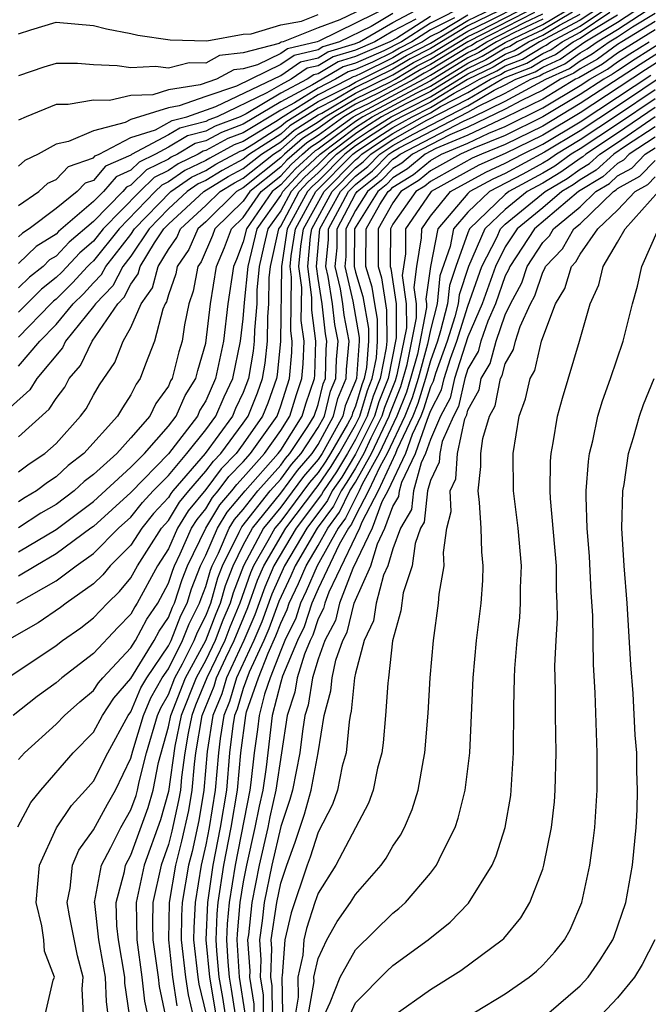
# Model space of a CAD drawing. Units: inches. Extents: x 2506628 to 2508000, y 1524000 to 1527000.
# Drawn here: x 2507639 to 2507673, y 1524342 to 1524394 of the extents above; entities that cross this region are included whole.
import ezdxf

# ---------------------------------------------------------------- set-up
doc = ezdxf.new("R2010")
doc.units = ezdxf.units.IN
doc.header["$MEASUREMENT"] = 0
doc.layers.add('LD25051524_2ft', color=82, linetype='Continuous')

msp = doc.modelspace()

# ---------------------------------------------------------------- linework, layer by layer
at = {"layer": 'LD25051524_2ft'}
for points, elevation in [([(2507670.704, 1524395.296), (2507669, 1524394.162), (2507666.827, 1524393), (2507665.695, 1524392.305), (2507665, 1524392.034), (2507664.358, 1524391.643), (2507662.986, 1524390.986), (2507661, 1524389.783), (2507659.452, 1524389), (2507659, 1524388.744), (2507657.933, 1524388.067), (2507657, 1524387.434), (2507656.423, 1524387), (2507655, 1524385.562), (2507654.707, 1524385.293), (2507654.437, 1524385), (2507653.355, 1524383), (2507653.036, 1524381), (2507652.992, 1524377), (2507652.805, 1524375.195), (2507652.772, 1524375), (2507652.31, 1524373.69), (2507652.035, 1524373), (2507651, 1524371.516), (2507650.616, 1524371), (2507649.819, 1524370.18), (2507649, 1524369.08), (2507648.065, 1524367.935), (2507647.492, 1524367), (2507647, 1524365.905), (2507646.419, 1524365), (2507645.341, 1524363), (2507645.202, 1524362.798), (2507645, 1524362.417), (2507644.3, 1524361.7), (2507643, 1524360.3), (2507641.311, 1524359), (2507641, 1524358.733), (2507639.996, 1524358.004), (2507638.713, 1524357)], 7542), ([(2507664.65, 1524394.65), (2507663, 1524393.864), (2507661, 1524392.647), (2507659.911, 1524392.089), (2507659, 1524391.536), (2507657, 1524390.555), (2507655.916, 1524389.916), (2507655, 1524389.454), (2507653.497, 1524388.503), (2507653, 1524388.074), (2507651.339, 1524387), (2507651, 1524386.732), (2507649.873, 1524386.127), (2507649, 1524385.596), (2507648.597, 1524385.403), (2507648.009, 1524385), (2507647, 1524384.066), (2507645.98, 1524383), (2507645, 1524381.552), (2507644.565, 1524381), (2507644.041, 1524379.959), (2507643.102, 1524379), (2507643, 1524378.851), (2507641.513, 1524377), (2507641.346, 1524376.654), (2507639.981, 1524375), (2507639.598, 1524374.402), (2507638.544, 1524373.456)], 7562), ([(2507638.907, 1524363), (2507641, 1524364.199), (2507642.072, 1524365), (2507643, 1524365.656), (2507644.345, 1524367), (2507645, 1524367.594), (2507645.623, 1524368.377), (2507646.195, 1524369), (2507647, 1524369.824), (2507647.995, 1524371), (2507649, 1524372.262), (2507649.534, 1524373), (2507649.975, 1524374.025), (2507650.437, 1524375), (2507650.854, 1524377), (2507651, 1524378.2), (2507651.07, 1524379.07), (2507651.258, 1524381), (2507651.744, 1524383), (2507653, 1524384.796), (2507653.109, 1524385), (2507654.017, 1524385.984), (2507655.112, 1524387), (2507657, 1524388.421), (2507657.889, 1524389), (2507660.271, 1524390.271), (2507661, 1524390.64), (2507663, 1524391.858), (2507663.773, 1524392.227), (2507665, 1524392.974), (2507667, 1524393.926), (2507668.811, 1524395)], 7548), ([(2507639, 1524354.635), (2507639.31, 1524355), (2507641, 1524356.532), (2507641.457, 1524357), (2507642.273, 1524357.727), (2507643, 1524358.334), (2507643.264, 1524358.736), (2507643.491, 1524359), (2507645, 1524360.606), (2507645.24, 1524361), (2507645.852, 1524362.149), (2507646.436, 1524363), (2507647, 1524364.06), (2507647.232, 1524364.768), (2507647.321, 1524365), (2507647.626, 1524365.626), (2507648.244, 1524367), (2507648.531, 1524367.469), (2507649, 1524368.046), (2507649.36, 1524368.64), (2507649.666, 1524369), (2507650.235, 1524369.764), (2507651, 1524370.551), (2507651.393, 1524371), (2507652.804, 1524373), (2507653, 1524373.537), (2507653.463, 1524375), (2507653.601, 1524376.399), (2507653.621, 1524377), (2507653.547, 1524377.547), (2507653.583, 1524380.417), (2507653.506, 1524381), (2507653.557, 1524381.557), (2507653.789, 1524383), (2507654.88, 1524385), (2507656.86, 1524387), (2507657, 1524387.106), (2507658.129, 1524387.871), (2507659, 1524388.423), (2507660.016, 1524389), (2507661, 1524389.498), (2507662.262, 1524390.262), (2507663, 1524390.642), (2507663.614, 1524391), (2507664.552, 1524391.448), (2507665, 1524391.72), (2507665.92, 1524392.08), (2507667, 1524392.742), (2507667.176, 1524392.824), (2507667.427, 1524393), (2507669, 1524393.84), (2507670.892, 1524395.108)], 7540), ([(2507663.012, 1524395.012), (2507661, 1524393.999), (2507659.447, 1524393), (2507658.516, 1524392.516), (2507657, 1524391.867), (2507656.331, 1524391.669), (2507654.696, 1524390.696), (2507653, 1524389.8), (2507651, 1524388.603), (2507649.838, 1524388.163), (2507649, 1524387.705), (2507648.439, 1524387.561), (2507647.485, 1524387), (2507647.157, 1524386.843), (2507647, 1524386.735), (2507645.841, 1524386.159), (2507645, 1524385.334), (2507644.768, 1524385.232), (2507644.568, 1524385), (2507643, 1524383.406), (2507641.702, 1524382.298), (2507641, 1524381.553), (2507640.659, 1524381.34), (2507640.31, 1524381), (2507639.575, 1524380.425), (2507639, 1524379.85)], 7570), ([(2507657.865, 1524395), (2507656.168, 1524394.168), (2507655, 1524393.743), (2507653.133, 1524393), (2507653.026, 1524392.975), (2507652.916, 1524392.916), (2507651, 1524392.411), (2507649.732, 1524392.268), (2507649, 1524391.868), (2507648.12, 1524391.88), (2507647, 1524391.599), (2507646.32, 1524391.68), (2507645, 1524391.609), (2507644.274, 1524391.726), (2507643, 1524391.775), (2507642.152, 1524391.847), (2507641, 1524391.849), (2507640.351, 1524391.649), (2507639, 1524391.184)], 7582), ([(2507659.036, 1524395), (2507655.031, 1524393.031), (2507654.951, 1524393), (2507653.373, 1524392.627), (2507653, 1524392.372), (2507651.766, 1524391.766), (2507651, 1524391.564), (2507650.493, 1524391.506), (2507649.566, 1524391), (2507648.703, 1524390.703), (2507647, 1524390.431), (2507646.172, 1524390.172), (2507645, 1524390.125), (2507643.859, 1524389.859), (2507643, 1524389.888), (2507641.656, 1524389.656), (2507641, 1524389.657), (2507639.397, 1524389), (2507639, 1524388.812)], 7580), ([(2507639, 1524384.254), (2507640.074, 1524385), (2507640.562, 1524385.438), (2507641, 1524385.65), (2507641.666, 1524386.334), (2507643, 1524386.802), (2507643.091, 1524386.909), (2507643.299, 1524387), (2507645, 1524387.892), (2507646.305, 1524388.305), (2507647.204, 1524388.796), (2507647.995, 1524389), (2507649.544, 1524389.544), (2507653, 1524391.2), (2507654.068, 1524391.932), (2507655, 1524392.152), (2507655.528, 1524392.472), (2507657, 1524392.907), (2507657.217, 1524393), (2507659, 1524394.038), (2507660.803, 1524395)], 7576), ([(2507639, 1524375.671), (2507640.135, 1524377), (2507641, 1524377.901), (2507641.92, 1524379), (2507642.468, 1524379.532), (2507643, 1524380.122), (2507643.434, 1524380.566), (2507643.653, 1524381), (2507645, 1524382.709), (2507645.197, 1524383), (2507647.126, 1524385), (2507648.237, 1524385.763), (2507649, 1524386.128), (2507649.542, 1524386.458), (2507650.842, 1524387.158), (2507651, 1524387.218), (2507651.555, 1524387.555), (2507653, 1524388.49), (2507653.274, 1524388.726), (2507655, 1524389.812), (2507656.638, 1524390.639), (2507657, 1524390.852), (2507659, 1524391.841), (2507659.721, 1524392.279), (2507661, 1524392.934), (2507663, 1524394.149), (2507664.786, 1524395)], 7564), ([(2507639, 1524371.881), (2507640.635, 1524373.364), (2507641, 1524373.934), (2507641.461, 1524374.539), (2507641.709, 1524375), (2507642.302, 1524375.698), (2507642.93, 1524377), (2507644.303, 1524379), (2507644.648, 1524379.352), (2507645, 1524380.052), (2507645.394, 1524380.606), (2507645.497, 1524381), (2507646.266, 1524382.266), (2507646.763, 1524383), (2507647, 1524383.248), (2507648.893, 1524385), (2507650.204, 1524385.796), (2507651, 1524386.223), (2507651.982, 1524387), (2507653, 1524387.659), (2507653.72, 1524388.28), (2507655, 1524389.095), (2507655.192, 1524389.192), (2507657, 1524390.258), (2507659, 1524391.231), (2507660.101, 1524391.9), (2507661, 1524392.36), (2507663, 1524393.579), (2507664.106, 1524394.106), (2507665.859, 1524395)], 7560), ([(2507639, 1524370.017), (2507639.562, 1524370.438), (2507640.408, 1524371), (2507641, 1524371.538), (2507642.312, 1524373), (2507642.61, 1524373.391), (2507643, 1524374.115), (2507643.33, 1524374.67), (2507644.135, 1524375.864), (2507644.59, 1524377), (2507645, 1524377.737), (2507645.542, 1524379), (2507646.148, 1524379.852), (2507646.448, 1524381), (2507647, 1524381.908), (2507647.452, 1524382.548), (2507647.649, 1524383), (2507649, 1524384.246), (2507649.77, 1524385), (2507650.535, 1524385.465), (2507651, 1524385.714), (2507652.624, 1524387), (2507653, 1524387.243), (2507653.943, 1524388.057), (2507655, 1524388.732), (2507655.369, 1524389), (2507657, 1524389.961), (2507658.86, 1524390.86), (2507659.122, 1524391), (2507660.29, 1524391.71), (2507661, 1524392.073), (2507663, 1524393.294), (2507663.562, 1524393.562), (2507666.382, 1524395)], 7558), ([(2507666.904, 1524395), (2507663, 1524393.009), (2507661, 1524391.786), (2507660.48, 1524391.52), (2507659.624, 1524391), (2507658.286, 1524390.286), (2507657, 1524389.665), (2507655.873, 1524389), (2507655, 1524388.367), (2507654.166, 1524387.835), (2507653.2, 1524387), (2507653, 1524386.801), (2507651, 1524385.206), (2507650.646, 1524385), (2507649, 1524383.388), (2507648.579, 1524383), (2507648.101, 1524381.899), (2507647.465, 1524381), (2507647.391, 1524380.609), (2507647, 1524379.471), (2507646.902, 1524379.098), (2507646.833, 1524379), (2507646.707, 1524378.707), (2507646.264, 1524377), (2507645.771, 1524375.771), (2507645.493, 1524375), (2507645.289, 1524374.711), (2507645, 1524374.138), (2507644.554, 1524373.446), (2507644.288, 1524373), (2507642.492, 1524371), (2507641.651, 1524370.349), (2507641, 1524369.745), (2507640.552, 1524369.448), (2507639.955, 1524369), (2507639.349, 1524368.651), (2507639, 1524368.421)], 7556), ([(2507642.472, 1524341), (2507642.391, 1524342.39), (2507642.448, 1524343), (2507642.145, 1524344.145), (2507641.718, 1524346.281), (2507641.6, 1524347), (2507641.762, 1524347.762), (2507641.879, 1524349), (2507642.213, 1524349.788), (2507643, 1524350.882), (2507643.743, 1524352.257), (2507644.178, 1524353), (2507645, 1524354.719), (2507645.1, 1524355.1), (2507645.666, 1524357), (2507646.062, 1524357.938), (2507646.676, 1524359), (2507647, 1524359.481), (2507647.762, 1524361), (2507648.108, 1524361.892), (2507648.668, 1524363), (2507648.75, 1524363.25), (2507649, 1524363.897), (2507649.245, 1524364.755), (2507649.339, 1524365), (2507649.678, 1524365.678), (2507650.253, 1524367), (2507650.535, 1524367.465), (2507651, 1524368.011), (2507651.777, 1524369), (2507653, 1524370.378), (2507653.265, 1524370.735), (2507653.494, 1524371), (2507654.444, 1524372.444), (2507654.793, 1524373), (2507655, 1524373.624), (2507655.275, 1524374.725), (2507655.39, 1524375), (2507655.436, 1524376.564), (2507655.475, 1524377), (2507655.402, 1524377.402), (2507655.211, 1524379), (2507655, 1524380.359), (2507654.916, 1524381), (2507655.097, 1524383), (2507656.191, 1524385), (2507657, 1524385.818), (2507657.657, 1524386.343), (2507658.299, 1524387), (2507659, 1524387.463), (2507660.07, 1524388.07), (2507663, 1524389.589), (2507664.41, 1524390.41), (2507665, 1524390.696), (2507665.563, 1524391), (2507666.597, 1524391.403), (2507667, 1524391.651), (2507667.923, 1524392.077), (2507669.253, 1524393), (2507671, 1524394.053), (2507672.442, 1524395)], 7534), ([(2507643.791, 1524341), (2507643.691, 1524341.691), (2507643.646, 1524343), (2507643.289, 1524345), (2507643.064, 1524346.936), (2507643.063, 1524347), (2507643.436, 1524349), (2507643.935, 1524349.935), (2507644.457, 1524351), (2507645, 1524351.952), (2507645.277, 1524352.722), (2507645.356, 1524353), (2507645.442, 1524353.442), (2507645.84, 1524355), (2507646.417, 1524357), (2507646.59, 1524357.41), (2507647, 1524358.121), (2507647.347, 1524359), (2507647.758, 1524359.758), (2507648.381, 1524361), (2507648.554, 1524361.446), (2507649, 1524362.329), (2507649.262, 1524363), (2507649.648, 1524364.352), (2507649.897, 1524365), (2507650.791, 1524366.791), (2507650.882, 1524367), (2507650.926, 1524367.074), (2507652.445, 1524369), (2507653, 1524369.625), (2507653.586, 1524370.414), (2507654.091, 1524371), (2507655, 1524372.381), (2507655.334, 1524373), (2507655.667, 1524374.334), (2507655.947, 1524375), (2507655.977, 1524376.023), (2507656.065, 1524377), (2507655.9, 1524377.9), (2507655.769, 1524379), (2507655.542, 1524380.458), (2507655.414, 1524381), (2507655.555, 1524382.444), (2507655.559, 1524383), (2507656.172, 1524384.172), (2507656.628, 1524385), (2507657, 1524385.377), (2507657.902, 1524386.098), (2507658.784, 1524387), (2507659, 1524387.143), (2507659.33, 1524387.33), (2507663, 1524389.237), (2507663.569, 1524389.569), (2507665, 1524390.264), (2507666.366, 1524391), (2507666.822, 1524391.178), (2507667, 1524391.287), (2507668.172, 1524391.827), (2507669, 1524392.41), (2507669.377, 1524392.623), (2507669.9, 1524393), (2507671, 1524393.663), (2507672.932, 1524394.932)], 7532), ([(2507668.585, 1524394.585), (2507667, 1524393.645), (2507665.642, 1524393), (2507665.244, 1524392.756), (2507665, 1524392.66), (2507663.968, 1524392.032), (2507663, 1524391.57), (2507661, 1524390.354), (2507659.693, 1524389.693), (2507658.394, 1524389), (2507657.541, 1524388.459), (2507657, 1524388.092), (2507655.549, 1524387), (2507655, 1524386.445), (2507654.247, 1524385.753), (2507653.552, 1524385), (2507653, 1524383.973), (2507652.32, 1524383), (2507652.096, 1524382.096), (2507651.854, 1524381), (2507651.731, 1524379.731), (2507651.718, 1524379), (2507651.598, 1524377.598), (2507651.59, 1524377), (2507651.534, 1524376.465), (2507651.285, 1524375), (2507651, 1524374.261), (2507650.595, 1524373.405), (2507650.421, 1524373), (2507648.971, 1524371), (2507647.241, 1524369), (2507647.133, 1524368.867), (2507647, 1524368.65), (2507646.21, 1524367.79), (2507645.581, 1524367), (2507645, 1524366.102), (2507643.897, 1524365), (2507643.491, 1524364.508), (2507643, 1524364.035), (2507641.547, 1524363), (2507641.239, 1524362.761), (2507640.053, 1524361.947), (2507638.393, 1524361)], 7546), ([(2507638.418, 1524359), (2507641, 1524360.738), (2507641.344, 1524361), (2507642.317, 1524361.684), (2507643, 1524362.216), (2507643.746, 1524363), (2507644.385, 1524363.615), (2507645, 1524364.36), (2507645.347, 1524365), (2507645.969, 1524365.969), (2507646.636, 1524367), (2507647, 1524367.423), (2507647.599, 1524368.401), (2507648.086, 1524369), (2507649, 1524370.054), (2507649.404, 1524370.596), (2507649.796, 1524371), (2507651, 1524372.618), (2507651.266, 1524373), (2507651.76, 1524374.239), (2507652.028, 1524375), (2507652.17, 1524375.83), (2507652.291, 1524377), (2507652.308, 1524378.308), (2507652.368, 1524379), (2507652.391, 1524380.391), (2507652.45, 1524381), (2507652.896, 1524383), (2507653, 1524383.149), (2507653.995, 1524385), (2507654.477, 1524385.523), (2507655, 1524386.003), (2507655.986, 1524387), (2507657, 1524387.763), (2507657.737, 1524388.263), (2507658.899, 1524389), (2507661, 1524390.069), (2507663, 1524391.282), (2507664.163, 1524391.837), (2507665, 1524392.347), (2507665.47, 1524392.53), (2507666.235, 1524393), (2507667, 1524393.363), (2507667.893, 1524393.893), (2507669, 1524394.484)], 7544), ([(2507638.959, 1524351.041), (2507639.661, 1524352.339), (2507640.187, 1524353), (2507641.915, 1524355), (2507643, 1524356.111), (2507643.486, 1524357), (2507644.086, 1524357.914), (2507645, 1524358.974), (2507646.235, 1524361), (2507646.501, 1524361.499), (2507647, 1524362.228), (2507647.216, 1524362.784), (2507647.325, 1524363), (2507647.738, 1524364.262), (2507648.024, 1524365), (2507648.995, 1524367), (2507649.751, 1524368.249), (2507650.392, 1524369), (2507650.651, 1524369.349), (2507651, 1524369.707), (2507652.132, 1524371), (2507653, 1524372.223), (2507653.487, 1524373), (2507653.844, 1524374.156), (2507654.132, 1524375), (2507654.21, 1524375.79), (2507654.25, 1524377), (2507654.102, 1524378.102), (2507654.123, 1524379.877), (2507653.976, 1524381), (2507654.074, 1524382.074), (2507654.223, 1524383), (2507655.318, 1524385), (2507657, 1524386.7), (2507657.167, 1524386.834), (2507657.329, 1524387), (2507658.325, 1524387.675), (2507659, 1524388.103), (2507660.581, 1524389), (2507661, 1524389.212), (2507661.538, 1524389.538), (2507663, 1524390.291), (2507664.217, 1524391), (2507664.747, 1524391.253), (2507665, 1524391.407), (2507666.146, 1524391.854), (2507667, 1524392.379), (2507667.425, 1524392.575), (2507668.03, 1524393), (2507669, 1524393.518), (2507670.579, 1524394.579)], 7538), ([(2507666.562, 1524394.562), (2507663.498, 1524393), (2507663.189, 1524392.812), (2507663, 1524392.721), (2507661, 1524391.499), (2507660.67, 1524391.33), (2507660.127, 1524391), (2507657.712, 1524389.712), (2507657, 1524389.368), (2507656.376, 1524389), (2507655, 1524388.002), (2507654.389, 1524387.611), (2507653.326, 1524386.674), (2507653, 1524386.321), (2507651.356, 1524385), (2507651, 1524384.483), (2507649.485, 1524383), (2507649.352, 1524382.649), (2507648.75, 1524381.25), (2507648.573, 1524381), (2507648.323, 1524379.676), (2507648.09, 1524379), (2507647.871, 1524377.871), (2507647.729, 1524377), (2507647.564, 1524376.436), (2507647.198, 1524375), (2507647.123, 1524374.877), (2507647, 1524374.603), (2507646.337, 1524373.663), (2507646.002, 1524373), (2507645, 1524371.831), (2507644.242, 1524371), (2507643, 1524369.876), (2507642.506, 1524369.494), (2507641.973, 1524369), (2507641, 1524368.271), (2507640.193, 1524367.807), (2507639, 1524367.018)], 7554), ([(2507659, 1524394.509), (2507657.826, 1524393.826), (2507656.142, 1524393), (2507655.26, 1524392.74), (2507655, 1524392.582), (2507653.72, 1524392.279), (2507653, 1524391.786), (2507650.635, 1524390.635), (2507649, 1524390.086), (2507647.572, 1524389.572), (2507647, 1524389.481), (2507645, 1524388.853), (2507644.691, 1524388.691), (2507643, 1524388.248), (2507641.673, 1524387.673), (2507641, 1524387.537), (2507640.043, 1524387), (2507639.341, 1524386.659), (2507639, 1524386.353)], 7578), ([(2507639, 1524365.748), (2507641, 1524366.942), (2507643, 1524368.437), (2507645, 1524370.263), (2507645.717, 1524371), (2507647, 1524372.455), (2507647.416, 1524373), (2507647.906, 1524374.094), (2507648.461, 1524375), (2507648.57, 1524375.43), (2507649, 1524376.898), (2507649.253, 1524379), (2507649.564, 1524381), (2507649.994, 1524382.006), (2507650.373, 1524383), (2507651, 1524383.614), (2507651.953, 1524385), (2507653, 1524385.841), (2507653.556, 1524386.444), (2507654.162, 1524387), (2507654.611, 1524387.388), (2507655, 1524387.636), (2507656.88, 1524389), (2507660.629, 1524391), (2507661, 1524391.212), (2507663, 1524392.434), (2507663.383, 1524392.617), (2507664.013, 1524393), (2507666.026, 1524394.026), (2507667, 1524394.489)], 7552), ([(2507639, 1524393.436), (2507639.648, 1524393.648), (2507641, 1524394.056), (2507643, 1524393.866), (2507643.695, 1524393.695), (2507645, 1524393.453), (2507645.366, 1524393.366), (2507647.103, 1524393.103), (2507649.062, 1524393.062), (2507651, 1524393.406), (2507651.425, 1524393.425), (2507653, 1524393.902), (2507654.113, 1524394.113), (2507655, 1524394.466)], 7584), ([(2507663, 1524394.434), (2507661.559, 1524393.559), (2507661, 1524393.278), (2507660.568, 1524393), (2507659.531, 1524392.469), (2507659, 1524392.146), (2507657.303, 1524391.303), (2507657, 1524391.173), (2507656.866, 1524391.134), (2507656.645, 1524391), (2507655, 1524390.17), (2507653.13, 1524389), (2507652.732, 1524388.732), (2507651, 1524387.679), (2507650.507, 1524387.493), (2507649.211, 1524386.789), (2507649, 1524386.66), (2507647.877, 1524386.123), (2507647, 1524385.521), (2507646.652, 1524385.348), (2507646.298, 1524385), (2507644.367, 1524383), (2507643, 1524381.299), (2507642.839, 1524381.161), (2507642.687, 1524381), (2507641.887, 1524380.112), (2507641, 1524379.252), (2507640.859, 1524379.142), (2507640.717, 1524379), (2507639, 1524377.217)], 7566), ([(2507661, 1524394.359), (2507659.204, 1524393.204), (2507658.837, 1524393), (2507657, 1524392.213), (2507656.063, 1524391.937), (2507655, 1524391.293), (2507654.763, 1524391.237), (2507654.417, 1524391), (2507653, 1524390.252), (2507651.155, 1524389.155), (2507650.831, 1524389), (2507649.503, 1524388.497), (2507649, 1524388.223), (2507648.027, 1524387.973), (2507647, 1524387.369), (2507646.311, 1524387), (2507645.435, 1524386.565), (2507645, 1524386.138), (2507644.209, 1524385.791), (2507643.529, 1524385), (2507643, 1524384.462), (2507641.133, 1524382.867), (2507641, 1524382.725), (2507639.938, 1524382.062), (2507639, 1524381.148)], 7572), ([(2507662.285, 1524394.285), (2507661, 1524393.638), (2507660.008, 1524393), (2507659.341, 1524392.659), (2507659, 1524392.451), (2507657.91, 1524391.91), (2507657, 1524391.52), (2507656.599, 1524391.401), (2507655.935, 1524391), (2507655, 1524390.528), (2507653.739, 1524389.739), (2507653, 1524389.349), (2507651, 1524388.141), (2507650.172, 1524387.828), (2507649, 1524387.187), (2507648.851, 1524387.149), (2507648.598, 1524387), (2507647.517, 1524386.483), (2507647, 1524386.128), (2507646.246, 1524385.754), (2507645.479, 1524385), (2507643.521, 1524383), (2507643, 1524382.352), (2507642.27, 1524381.73), (2507641.307, 1524380.693), (2507641, 1524380.396), (2507640.217, 1524379.783), (2507639, 1524378.55)], 7568), ([(2507660.215, 1524394.215), (2507659, 1524393.566), (2507658.027, 1524393), (2507657, 1524392.56), (2507655.796, 1524392.204), (2507655, 1524391.723), (2507654.416, 1524391.585), (2507653.562, 1524391), (2507653, 1524390.703), (2507652.268, 1524390.268), (2507649.611, 1524389), (2507649.168, 1524388.832), (2507649, 1524388.741), (2507647.615, 1524388.384), (2507647, 1524388.023), (2507645.029, 1524386.971), (2507645, 1524386.942), (2507643.65, 1524386.35), (2507643, 1524385.593), (2507642.561, 1524385.439), (2507642.133, 1524385), (2507641, 1524384.088), (2507639.564, 1524383), (2507639.217, 1524382.783), (2507639, 1524382.572)], 7574), ([(2507667, 1524394.207), (2507665.491, 1524393.491), (2507664.528, 1524393), (2507663.578, 1524392.422), (2507663, 1524392.146), (2507661, 1524390.925), (2507657.384, 1524389), (2507657, 1524388.75), (2507655.988, 1524387.988), (2507655, 1524387.271), (2507654.835, 1524387.166), (2507653.786, 1524386.214), (2507653, 1524385.361), (2507652.55, 1524385), (2507651.169, 1524383), (2507651, 1524382.319), (2507650.636, 1524381.364), (2507650.48, 1524381), (2507650.175, 1524379), (2507649.938, 1524377), (2507649.523, 1524375), (2507649, 1524373.82), (2507648.689, 1524373.312), (2507648.549, 1524373), (2507647, 1524370.978), (2507645, 1524368.919), (2507643, 1524367.104), (2507642.861, 1524367), (2507641, 1524365.63), (2507639.922, 1524365), (2507639, 1524364.432)], 7550), ([(2507640.424, 1524341), (2507640.85, 1524342.85), (2507640.915, 1524343), (2507640.388, 1524344.388), (2507640.348, 1524345), (2507640.245, 1524345.755), (2507639.931, 1524347), (2507640.114, 1524349), (2507641.017, 1524350.983), (2507641.82, 1524352.18), (2507642.577, 1524353), (2507643, 1524353.489), (2507643.758, 1524355), (2507644.848, 1524357), (2507645, 1524357.198), (2507645.535, 1524358.465), (2507645.844, 1524359), (2507647, 1524360.716), (2507647.143, 1524361), (2507647.662, 1524362.338), (2507647.996, 1524363), (2507648.244, 1524363.757), (2507648.726, 1524365), (2507649, 1524365.565), (2507649.625, 1524367), (2507650.143, 1524367.857), (2507651.108, 1524369), (2507652.872, 1524371), (2507653, 1524371.181), (2507654.14, 1524373), (2507654.343, 1524373.657), (2507654.8, 1524375), (2507654.818, 1524375.182), (2507654.879, 1524377), (2507654.656, 1524378.656), (2507654.664, 1524379.336), (2507654.446, 1524381), (2507654.591, 1524382.591), (2507654.657, 1524383), (2507655.755, 1524385), (2507657, 1524386.259), (2507657.412, 1524386.588), (2507657.814, 1524387), (2507658.521, 1524387.479), (2507659, 1524387.783), (2507660.81, 1524388.81), (2507663, 1524389.94), (2507664.82, 1524391), (2507665, 1524391.093), (2507666.371, 1524391.629), (2507667, 1524392.015), (2507667.674, 1524392.326), (2507668.632, 1524393), (2507669, 1524393.196), (2507669.598, 1524393.598), (2507671, 1524394.442)], 7536), ([(2507644.926, 1524341), (2507644.682, 1524342.681), (2507644.671, 1524343), (2507644.333, 1524345), (2507644.245, 1524345.755), (2507644.209, 1524347), (2507644.651, 1524348.651), (2507644.715, 1524349), (2507645, 1524349.534), (2507645.927, 1524352.073), (2507646.188, 1524353), (2507646.474, 1524354.474), (2507647, 1524356.393), (2507647.125, 1524357), (2507647.915, 1524359), (2507649, 1524361.001), (2507649.552, 1524362.448), (2507649.78, 1524363), (2507650.051, 1524363.949), (2507650.454, 1524365), (2507651, 1524366.093), (2507651.487, 1524367), (2507653, 1524368.873), (2507653.907, 1524370.093), (2507654.689, 1524371), (2507655, 1524371.473), (2507655.823, 1524373), (2507656.058, 1524373.942), (2507656.504, 1524375), (2507656.518, 1524375.482), (2507656.653, 1524377), (2507656.398, 1524378.398), (2507656.326, 1524379), (2507656.202, 1524379.798), (2507655.919, 1524381), (2507656.015, 1524381.985), (2507656.022, 1524383), (2507657, 1524384.87), (2507657.081, 1524385), (2507658.148, 1524385.852), (2507659, 1524386.725), (2507659.17, 1524386.83), (2507659.375, 1524387), (2507662.763, 1524388.763), (2507663.288, 1524389), (2507665, 1524389.831), (2507667.166, 1524391), (2507668.421, 1524391.578), (2507669, 1524391.986), (2507669.649, 1524392.351), (2507670.548, 1524393), (2507671, 1524393.273), (2507671.794, 1524393.795), (2507673, 1524394.529)], 7530), ([(2507673, 1524394.085), (2507671.22, 1524393), (2507671, 1524392.859), (2507669.92, 1524392.08), (2507669, 1524391.562), (2507668.67, 1524391.329), (2507667.955, 1524391), (2507667, 1524390.422), (2507665.865, 1524389.865), (2507665, 1524389.399), (2507663, 1524388.438), (2507662.03, 1524388.03), (2507660.05, 1524387), (2507659.477, 1524386.523), (2507659, 1524386.229), (2507658.393, 1524385.607), (2507657.633, 1524385), (2507657, 1524383.986), (2507656.484, 1524383), (2507656.474, 1524381.526), (2507656.423, 1524381), (2507656.862, 1524379.138), (2507657.2, 1524377.2), (2507657.202, 1524377), (2507657.046, 1524375), (2507657, 1524374.857), (2507656.45, 1524373.55), (2507656.313, 1524373), (2507655.509, 1524371.509), (2507655.217, 1524371), (2507655, 1524370.668), (2507654.228, 1524369.772), (2507653, 1524368.132), (2507652.086, 1524367), (2507651.011, 1524365), (2507650.454, 1524363.546), (2507650.298, 1524363), (2507649.919, 1524362.081), (2507649.507, 1524361), (2507649, 1524359.953), (2507648.484, 1524359), (2507647.686, 1524357), (2507647.347, 1524355.347), (2507647, 1524352.929), (2507646.576, 1524351.424), (2507645.707, 1524349), (2507645.279, 1524347), (2507645.312, 1524345), (2507645.587, 1524343), (2507645.728, 1524341.728), (2507645.886, 1524341)], 7528), ([(2507673, 1524393.64), (2507671.366, 1524392.634), (2507671, 1524392.392), (2507670.191, 1524391.809), (2507668.92, 1524391.08), (2507668.745, 1524391), (2507667, 1524389.944), (2507665.025, 1524388.975), (2507663, 1524388.014), (2507661.297, 1524387.297), (2507660.726, 1524387), (2507659.784, 1524386.216), (2507659, 1524385.732), (2507658.638, 1524385.362), (2507658.185, 1524385), (2507656.947, 1524383), (2507656.927, 1524381), (2507657, 1524380.691), (2507657.393, 1524379.393), (2507657.687, 1524377.687), (2507657.691, 1524377), (2507657.586, 1524375.586), (2507657.469, 1524375), (2507657.335, 1524374.665), (2507657, 1524373.533), (2507656.842, 1524373.158), (2507656.803, 1524373), (2507656.572, 1524372.572), (2507655.669, 1524371), (2507655.416, 1524370.584), (2507655, 1524369.975), (2507654.549, 1524369.451), (2507653, 1524367.389), (2507652.686, 1524367), (2507652.321, 1524366.321), (2507651.555, 1524365), (2507651.388, 1524364.612), (2507650.816, 1524363), (2507650.286, 1524361.714), (2507650.014, 1524361), (2507649.048, 1524359), (2507648.458, 1524357.542), (2507648.247, 1524357), (2507648.053, 1524356.053), (2507647.881, 1524355), (2507647.702, 1524353.702), (2507647.642, 1524353), (2507647.55, 1524352.45), (2507647.188, 1524350.812), (2507647, 1524350.096), (2507646.617, 1524349), (2507646.179, 1524347), (2507646.157, 1524345.843), (2507646.175, 1524345), (2507646.453, 1524343), (2507646.507, 1524342.508), (2507646.835, 1524341)], 7526), ([(2507647.478, 1524341.478), (2507647.245, 1524343), (2507647.029, 1524345), (2507647.06, 1524347), (2507647.395, 1524349), (2507647.728, 1524350.272), (2507648.087, 1524351.913), (2507648.268, 1524353), (2507648.388, 1524354.388), (2507648.472, 1524355), (2507648.808, 1524357), (2507649.445, 1524358.555), (2507649.578, 1524359), (2507650.072, 1524360.072), (2507650.521, 1524361), (2507651.243, 1524362.757), (2507651.769, 1524364.231), (2507652.099, 1524365), (2507653.268, 1524367), (2507654.87, 1524369.131), (2507655, 1524369.282), (2507655.698, 1524370.302), (2507656.122, 1524371), (2507657, 1524372.529), (2507657.234, 1524373), (2507657.637, 1524374.363), (2507657.891, 1524375), (2507658.115, 1524376.115), (2507658.18, 1524377), (2507658.173, 1524378.173), (2507658.026, 1524379), (2507657.891, 1524379.891), (2507657.554, 1524381), (2507657.571, 1524383), (2507658.301, 1524384.301), (2507658.738, 1524385), (2507658.883, 1524385.116), (2507659, 1524385.236), (2507660.091, 1524385.909), (2507661, 1524386.665), (2507661.6, 1524387), (2507663, 1524387.59), (2507664.126, 1524388.126), (2507665, 1524388.482), (2507667, 1524389.466), (2507669, 1524390.671), (2507669.51, 1524391), (2507670.463, 1524391.537), (2507671, 1524391.925), (2507671.648, 1524392.352), (2507672.679, 1524393)], 7524), ([(2507673.401, 1524393), (2507671.929, 1524392.071), (2507671, 1524391.458), (2507670.734, 1524391.266), (2507670.263, 1524391), (2507669, 1524390.184), (2507667, 1524388.988), (2507665, 1524388.002), (2507663.316, 1524387.316), (2507662.608, 1524387), (2507661, 1524386.103), (2507660.398, 1524385.602), (2507659.422, 1524385), (2507659, 1524384.397), (2507658.216, 1524383), (2507658.202, 1524381), (2507658.388, 1524380.388), (2507658.66, 1524378.66), (2507658.67, 1524377), (2507658.643, 1524376.643), (2507658.314, 1524375), (2507657.939, 1524374.061), (2507657.625, 1524373), (2507657, 1524371.741), (2507656.574, 1524371), (2507655.979, 1524370.021), (2507655.281, 1524369), (2507655.189, 1524368.811), (2507653.831, 1524367), (2507652.643, 1524365), (2507652.149, 1524363.851), (2507651.619, 1524362.381), (2507651.03, 1524361), (2507650.108, 1524359), (2507649.854, 1524358.147), (2507649.38, 1524357), (2507649.073, 1524355.073), (2507648.895, 1524353), (2507648.625, 1524351.376), (2507648.269, 1524349.732), (2507648.077, 1524349), (2507647.743, 1524347), (2507647.709, 1524346.291), (2507647.691, 1524345), (2507647.912, 1524343), (2507648.056, 1524342.056), (2507648.307, 1524341)], 7522), ([(2507674.119, 1524393), (2507672.211, 1524391.789), (2507669, 1524389.697), (2507667, 1524388.501), (2507665, 1524387.521), (2507663.721, 1524387), (2507663.226, 1524386.774), (2507661, 1524385.54), (2507660.705, 1524385.295), (2507660.228, 1524385), (2507659, 1524383.248), (2507658.861, 1524383), (2507658.85, 1524381), (2507658.885, 1524380.885), (2507659.164, 1524379), (2507659.176, 1524377.176), (2507658.737, 1524375), (2507658.241, 1524373.759), (2507658.017, 1524373), (2507657, 1524370.956), (2507656.261, 1524369.739), (2507655.755, 1524369), (2507655.507, 1524368.493), (2507654.395, 1524367), (2507653.199, 1524365), (2507652.529, 1524363.471), (2507651.996, 1524362.004), (2507651.567, 1524361), (2507650.637, 1524359), (2507650.262, 1524357.738), (2507649.957, 1524357), (2507649.759, 1524355.759), (2507649.67, 1524355), (2507649.499, 1524353), (2507649.178, 1524351), (2507649, 1524350.08), (2507648.759, 1524349), (2507648.426, 1524347), (2507648.361, 1524345.639), (2507648.352, 1524345), (2507648.578, 1524343), (2507648.634, 1524342.634), (2507649.014, 1524341.014)], 7520), ([(2507674.836, 1524393), (2507672.492, 1524391.508), (2507669, 1524389.211), (2507667, 1524388.013), (2507665, 1524387.04), (2507663.595, 1524386.405), (2507661.042, 1524385), (2507661, 1524384.949), (2507659.674, 1524383), (2507659.665, 1524381.665), (2507659.489, 1524380.51), (2507659.708, 1524379), (2507659.717, 1524377.717), (2507659.207, 1524375.207), (2507659.115, 1524374.885), (2507658.543, 1524373.457), (2507658.408, 1524373), (2507657.824, 1524371.824), (2507657.44, 1524371), (2507657, 1524370.211), (2507656.542, 1524369.458), (2507656.229, 1524369), (2507655.825, 1524368.175), (2507654.958, 1524367), (2507653.781, 1524365), (2507653.549, 1524364.451), (2507652.91, 1524363.09), (2507652.373, 1524361.628), (2507652.105, 1524361), (2507651.318, 1524359.318), (2507651, 1524358.44), (2507650.67, 1524357.33), (2507650.533, 1524357), (2507650.445, 1524356.445), (2507650.275, 1524355), (2507650.099, 1524353), (2507649.77, 1524351), (2507649.381, 1524349), (2507649.092, 1524347), (2507649.01, 1524345), (2507649.194, 1524343), (2507649.533, 1524341)], 7518), ([(2507675, 1524392.248), (2507671, 1524389.564), (2507669, 1524388.248), (2507667.095, 1524387.095), (2507665, 1524385.969), (2507664.335, 1524385.665), (2507663.108, 1524385), (2507663, 1524384.897), (2507661.39, 1524383), (2507661.002, 1524380.998), (2507660.762, 1524379.238), (2507660.797, 1524379), (2507660.798, 1524378.798), (2507660.301, 1524376.301), (2507659.944, 1524375), (2507659.723, 1524374.277), (2507659.208, 1524373), (2507658.27, 1524371), (2507657.35, 1524369.35), (2507657.19, 1524369), (2507656.462, 1524367.539), (2507656.065, 1524367), (2507654.944, 1524365), (2507654.367, 1524363.633), (2507654.065, 1524363), (2507653.803, 1524362.196), (2507653.226, 1524361), (2507653, 1524360.468), (2507652.431, 1524359), (2507652.129, 1524358.129), (2507651.843, 1524357), (2507651.758, 1524356.242), (2507651.583, 1524355), (2507651.406, 1524353.406), (2507651.347, 1524353), (2507650.561, 1524349), (2507650.244, 1524347), (2507650.141, 1524345.859), (2507650.108, 1524345), (2507650.176, 1524343.823), (2507650.252, 1524343), (2507650.364, 1524342.364), (2507650.568, 1524341)], 7514), ([(2507650.051, 1524341), (2507649.914, 1524341.914), (2507649.723, 1524343), (2507649.594, 1524344.406), (2507649.559, 1524345), (2507649.613, 1524346.387), (2507649.668, 1524347), (2507649.971, 1524349), (2507650.361, 1524351), (2507650.699, 1524353), (2507650.88, 1524355), (2507651.135, 1524357), (2507651.181, 1524357.181), (2507651.813, 1524359), (2507652.327, 1524360.327), (2507652.749, 1524361.251), (2507653, 1524361.933), (2507653.348, 1524362.653), (2507653.461, 1524363), (2507653.958, 1524364.042), (2507654.362, 1524365), (2507655, 1524366.084), (2507655.512, 1524367), (2507656.143, 1524367.857), (2507656.703, 1524369), (2507657, 1524369.467), (2507657.855, 1524371), (2507658.799, 1524373), (2507658.845, 1524373.155), (2507659.419, 1524374.581), (2507659.754, 1524375.754), (2507660.257, 1524378.257), (2507660.252, 1524379), (2507660.126, 1524379.874), (2507660.279, 1524381), (2507660.531, 1524382.531), (2507660.534, 1524383), (2507661, 1524383.685), (2507662.074, 1524385), (2507663.965, 1524386.035), (2507665, 1524386.507), (2507665.919, 1524387), (2507667, 1524387.525), (2507669, 1524388.728), (2507671, 1524390.04), (2507672.774, 1524391.226)], 7516), ([(2507673, 1524390.434), (2507671, 1524389.089), (2507669, 1524387.768), (2507667.731, 1524387), (2507667.306, 1524386.694), (2507667, 1524386.511), (2507665.929, 1524385.929), (2507664.159, 1524385), (2507663, 1524383.894), (2507662.241, 1524383), (2507662.059, 1524382.059), (2507661.511, 1524380.489), (2507661.353, 1524379), (2507661, 1524377.612), (2507660.849, 1524376.849), (2507660.341, 1524375), (2507660.027, 1524373.973), (2507659.635, 1524373), (2507658.685, 1524371), (2507658.289, 1524370.289), (2507657.7, 1524369), (2507657, 1524367.671), (2507656.779, 1524367.22), (2507656.617, 1524367), (2507656.132, 1524366.132), (2507655, 1524363.755), (2507654.669, 1524363), (2507654.259, 1524361.74), (2507653.901, 1524361), (2507653.094, 1524359.094), (2507653, 1524358.774), (2507652.552, 1524357), (2507652.224, 1524354.224), (2507652.043, 1524353), (2507651.852, 1524352.148), (2507651.626, 1524351), (2507651.173, 1524349), (2507651, 1524348.101), (2507650.82, 1524347), (2507650.669, 1524345.331), (2507650.656, 1524345), (2507650.781, 1524343), (2507651.08, 1524341.08)], 7512), ([(2507673, 1524389.961), (2507671, 1524388.601), (2507669, 1524387.288), (2507668.524, 1524387), (2507667.638, 1524386.362), (2507667, 1524385.982), (2507665.195, 1524385), (2507665, 1524384.841), (2507663.09, 1524383), (2507663, 1524382.792), (2507662.361, 1524381), (2507662.02, 1524379.98), (2507661.916, 1524379), (2507661.546, 1524377.547), (2507661.374, 1524377), (2507661, 1524375.955), (2507660.738, 1524375), (2507660.332, 1524373.668), (2507660.062, 1524373), (2507659.198, 1524371.198), (2507659.13, 1524371), (2507658.211, 1524369), (2507657.331, 1524367.331), (2507657.209, 1524367), (2507655.578, 1524363.578), (2507655.357, 1524363), (2507655.287, 1524362.713), (2507655, 1524362.16), (2507654.715, 1524361.285), (2507654.578, 1524361), (2507654.267, 1524360.267), (2507653.88, 1524359), (2507653.76, 1524358.24), (2507653.344, 1524357), (2507652.74, 1524353), (2507652.421, 1524351.58), (2507652.307, 1524351), (2507651.851, 1524349), (2507651.457, 1524347), (2507651.277, 1524345.278), (2507651.236, 1524345), (2507651.347, 1524343.347), (2507651.334, 1524343), (2507651.569, 1524341.569), (2507651.567, 1524340.433)], 7510), ([(2507673, 1524389.487), (2507671, 1524388.111), (2507669.3, 1524387), (2507669.142, 1524386.858), (2507669, 1524386.771), (2507667.97, 1524386.03), (2507667, 1524385.452), (2507666.169, 1524385), (2507665, 1524384.046), (2507663.915, 1524383), (2507663.043, 1524381), (2507662.529, 1524379.47), (2507662.48, 1524379), (2507662.302, 1524378.302), (2507661.891, 1524377), (2507661.273, 1524375.273), (2507661.152, 1524374.848), (2507661, 1524374.559), (2507660.636, 1524373.364), (2507660.489, 1524373), (2507660.018, 1524372.018), (2507659.668, 1524371), (2507658.721, 1524369), (2507658.41, 1524368.41), (2507657.89, 1524367), (2507656.858, 1524364.858), (2507656.146, 1524363), (2507655.922, 1524362.077), (2507655.363, 1524361), (2507655, 1524360), (2507654.694, 1524359), (2507654.463, 1524357.537), (2507654.283, 1524357), (2507654.158, 1524356.158), (2507654.027, 1524355), (2507653.626, 1524353), (2507653.491, 1524352.509), (2507653, 1524351.059), (2507652.529, 1524349), (2507652.122, 1524347), (2507652.02, 1524346.02), (2507651.869, 1524345), (2507651.94, 1524343.94), (2507651.903, 1524343), (2507652.058, 1524342.058), (2507652.069, 1524341)], 7508), ([(2507652.563, 1524341), (2507652.547, 1524342.547), (2507652.473, 1524343), (2507652.532, 1524344.532), (2507652.501, 1524345), (2507652.787, 1524347), (2507653, 1524348.026), (2507653.333, 1524349), (2507653.782, 1524350.218), (2507654.275, 1524351.725), (2507654.625, 1524353), (2507655.007, 1524355), (2507655.326, 1524357), (2507655.68, 1524358.32), (2507655.749, 1524359), (2507655.946, 1524359.946), (2507656.328, 1524361), (2507656.558, 1524361.442), (2507656.935, 1524363), (2507657.811, 1524365), (2507658.17, 1524366.17), (2507658.57, 1524367), (2507659, 1524368.164), (2507659.308, 1524368.692), (2507659.341, 1524369), (2507659.469, 1524369.469), (2507660.206, 1524371), (2507660.838, 1524372.838), (2507660.94, 1524373.06), (2507661, 1524373.257), (2507661.599, 1524374.401), (2507661.734, 1524375), (2507662.078, 1524376.078), (2507662.408, 1524377), (2507663, 1524378.876), (2507663.755, 1524381), (2507664.54, 1524382.54), (2507664.739, 1524383), (2507665, 1524383.252), (2507667.131, 1524385), (2507668.302, 1524385.698), (2507669, 1524386.2), (2507669.498, 1524386.503), (2507670.051, 1524387), (2507671, 1524387.62), (2507673, 1524389.014)], 7506), ([(2507673, 1524388.459), (2507671.428, 1524387.428), (2507670.801, 1524387), (2507669.853, 1524386.147), (2507669, 1524385.63), (2507668.634, 1524385.366), (2507668.02, 1524385), (2507667, 1524384.128), (2507665.631, 1524383), (2507665, 1524382.044), (2507664.468, 1524381), (2507663.764, 1524379), (2507663, 1524377.238), (2507662.283, 1524375), (2507662.047, 1524373.953), (2507661.547, 1524373), (2507661, 1524371.746), (2507660.743, 1524371), (2507660.506, 1524370.506), (2507660.096, 1524369), (2507659.989, 1524368.011), (2507659.398, 1524367), (2507659, 1524365.903), (2507658.723, 1524365), (2507658.502, 1524364.502), (2507658.096, 1524363), (2507657.953, 1524362.047), (2507657.464, 1524361), (2507657, 1524359.247), (2507656.948, 1524359), (2507656.77, 1524357.23), (2507656.708, 1524357), (2507656.652, 1524356.652), (2507656.492, 1524355), (2507656.293, 1524354.293), (2507656.028, 1524353), (2507655.771, 1524352.229), (2507655, 1524350.75), (2507654.579, 1524349.421), (2507654.424, 1524349), (2507653.559, 1524346.441), (2507653.214, 1524345), (2507653.081, 1524343.081), (2507653.063, 1524343), (2507653.097, 1524341.097)], 7504), ([(2507673, 1524387.901), (2507671.626, 1524387), (2507671.318, 1524386.682), (2507671, 1524386.504), (2507670.208, 1524385.792), (2507668.909, 1524385), (2507666.554, 1524383), (2507665.236, 1524381), (2507665.178, 1524380.822), (2507665, 1524380.491), (2507664.473, 1524379), (2507664.07, 1524378.07), (2507663.694, 1524377), (2507663.55, 1524376.45), (2507663, 1524375.53), (2507662.831, 1524375), (2507662.494, 1524373.506), (2507662.229, 1524373), (2507661.633, 1524371.633), (2507661.497, 1524371), (2507661.468, 1524370.531), (2507661, 1524369.552), (2507660.85, 1524369), (2507660.67, 1524367.33), (2507660.477, 1524367), (2507660.179, 1524366.179), (2507660.033, 1524365), (2507659.545, 1524363.545), (2507659.416, 1524362.584), (2507658.983, 1524360.983), (2507658.76, 1524359), (2507658.716, 1524358.716), (2507658.596, 1524357), (2507658.47, 1524355.529), (2507658.397, 1524355), (2507658.18, 1524354.18), (2507657.941, 1524353), (2507657.691, 1524352.309), (2507655.953, 1524349), (2507655, 1524347.492), (2507654.832, 1524347), (2507654.383, 1524345.617), (2507654.235, 1524345), (2507654.178, 1524344.178), (2507653.921, 1524343), (2507653.94, 1524341.94), (2507653.662, 1524340.338)], 7502), ([(2507654.255, 1524339.745), (2507654.783, 1524342.783), (2507654.779, 1524343), (2507655, 1524344.012), (2507655.472, 1524345), (2507656.02, 1524345.98), (2507656.729, 1524347), (2507657, 1524347.431), (2507658.36, 1524349), (2507658.631, 1524349.368), (2507659, 1524350.003), (2507659.403, 1524350.596), (2507659.609, 1524351), (2507660.025, 1524351.975), (2507660.345, 1524353), (2507660.628, 1524354.628), (2507660.706, 1524355), (2507660.881, 1524357.119), (2507660.991, 1524359), (2507661.164, 1524361), (2507661.439, 1524363), (2507661.475, 1524363.475), (2507661.726, 1524365), (2507661.699, 1524365.699), (2507661.884, 1524367), (2507662.104, 1524367.896), (2507662.06, 1524369), (2507662.364, 1524369.635), (2507662.446, 1524371), (2507662.843, 1524372.843), (2507662.942, 1524373.058), (2507663, 1524373.316), (2507663.596, 1524374.403), (2507663.712, 1524375), (2507664.193, 1524375.806), (2507664.507, 1524377), (2507665, 1524378.403), (2507665.277, 1524379), (2507665.879, 1524380.121), (2507666.168, 1524381), (2507667, 1524382.267), (2507667.361, 1524382.639), (2507667.569, 1524383), (2507669, 1524384.183), (2507669.844, 1524385), (2507670.563, 1524385.437), (2507671, 1524385.83), (2507671.751, 1524386.249), (2507672.477, 1524387), (2507673, 1524387.343)], 7500), ([(2507655.234, 1524340.766), (2507655.649, 1524341.649), (2507656.177, 1524343), (2507657, 1524344.471), (2507659, 1524346.426), (2507659.321, 1524346.679), (2507659.664, 1524347), (2507661, 1524348.568), (2507661.329, 1524349), (2507661.605, 1524349.605), (2507662.317, 1524351), (2507662.49, 1524351.51), (2507662.854, 1524353), (2507663.098, 1524355), (2507663.276, 1524359), (2507663.461, 1524361), (2507663.704, 1524363), (2507663.792, 1524364.208), (2507663.823, 1524365), (2507663.751, 1524365.75), (2507663.704, 1524367), (2507663.621, 1524368.379), (2507663.546, 1524369), (2507663.701, 1524370.299), (2507663.691, 1524371), (2507663.798, 1524371.798), (2507664.161, 1524373), (2507664.458, 1524373.542), (2507664.74, 1524375), (2507664.837, 1524375.163), (2507665, 1524375.782), (2507665.444, 1524376.556), (2507665.547, 1524377), (2507665.793, 1524377.793), (2507666.354, 1524379), (2507666.58, 1524379.421), (2507667, 1524380.697), (2507667.114, 1524380.885), (2507667.148, 1524381), (2507668.061, 1524381.939), (2507668.67, 1524383), (2507669, 1524383.272), (2507670.784, 1524385), (2507670.918, 1524385.082), (2507671, 1524385.155), (2507672.183, 1524385.817), (2507673, 1524386.661)], 7498), ([(2507656.171, 1524339.829), (2507657, 1524341.627), (2507658.67, 1524343.331), (2507659, 1524343.631), (2507660.875, 1524345), (2507662.058, 1524345.942), (2507663.041, 1524346.959), (2507664.298, 1524349), (2507664.514, 1524349.486), (2507664.986, 1524351.014), (2507665.288, 1524352.712), (2507665.321, 1524353), (2507665.442, 1524355), (2507665.449, 1524357.449), (2507665.485, 1524359), (2507665.51, 1524359.51), (2507665.635, 1524361), (2507665.774, 1524362.226), (2507665.82, 1524363), (2507665.817, 1524363.817), (2507665.859, 1524365), (2507665.679, 1524367), (2507665.445, 1524369), (2507665.425, 1524371), (2507665.742, 1524373), (2507666.085, 1524373.915), (2507666.325, 1524375), (2507666.571, 1524375.429), (2507666.938, 1524377), (2507667, 1524377.202), (2507667.689, 1524379), (2507668.185, 1524379.815), (2507668.528, 1524381), (2507668.761, 1524381.239), (2507669, 1524381.656), (2507669.95, 1524383), (2507671, 1524384.003), (2507671.929, 1524385), (2507672.616, 1524385.384), (2507673, 1524385.781)], 7496), ([(2507659, 1524340.92), (2507661, 1524342.353), (2507662.63, 1524343.37), (2507664.834, 1524345), (2507664.921, 1524345.079), (2507665.828, 1524346.172), (2507666.316, 1524347), (2507667, 1524348.783), (2507667.067, 1524349), (2507667.463, 1524351), (2507667.62, 1524352.38), (2507667.666, 1524353), (2507667.714, 1524355), (2507667.676, 1524357), (2507667.676, 1524358.324), (2507667.65, 1524359.65), (2507667.71, 1524361), (2507667.783, 1524362.217), (2507667.771, 1524363), (2507667.731, 1524363.731), (2507667.727, 1524365), (2507667.415, 1524368.586), (2507667.4, 1524369), (2507667.42, 1524370.58), (2507667.453, 1524371), (2507667.566, 1524371.566), (2507667.793, 1524373), (2507668.048, 1524373.952), (2507668.962, 1524377), (2507669.529, 1524379), (2507669.996, 1524380.004), (2507670.234, 1524381), (2507671, 1524382.289), (2507671.395, 1524383), (2507673.192, 1524385)], 7494), ([(2507661.817, 1524340.183), (2507665, 1524342.119), (2507666.267, 1524343), (2507666.671, 1524343.329), (2507667, 1524343.646), (2507667.644, 1524344.356), (2507668.162, 1524345), (2507668.464, 1524345.536), (2507669.086, 1524347), (2507669.517, 1524349), (2507669.701, 1524350.299), (2507669.776, 1524351), (2507669.86, 1524352.14), (2507669.903, 1524353), (2507669.911, 1524355), (2507669.803, 1524358.197), (2507669.716, 1524359.716), (2507669.682, 1524362.318), (2507669.593, 1524363.593), (2507669.49, 1524365.49), (2507669.37, 1524367), (2507669.315, 1524368.685), (2507669.321, 1524369), (2507669.439, 1524370.562), (2507669.499, 1524371), (2507669.669, 1524371.669), (2507669.95, 1524373), (2507670.188, 1524373.812), (2507670.624, 1524375), (2507671.304, 1524377), (2507671.788, 1524379), (2507672.066, 1524379.934), (2507672.298, 1524381), (2507673.189, 1524383)], 7492), ([(2507667.203, 1524341), (2507669, 1524342.551), (2507669.429, 1524343), (2507670.074, 1524343.926), (2507670.748, 1524345), (2507670.819, 1524345.181), (2507671.434, 1524347), (2507671.796, 1524349), (2507671.993, 1524351), (2507672.042, 1524351.958), (2507672.07, 1524353), (2507672.035, 1524354.035), (2507672.029, 1524355), (2507671.946, 1524355.946), (2507671.823, 1524358.177), (2507671.701, 1524359.701), (2507671.515, 1524363), (2507671.352, 1524365), (2507671.233, 1524367), (2507671.282, 1524369), (2507671.344, 1524369.344), (2507671.583, 1524371), (2507671.849, 1524371.849), (2507672.171, 1524373), (2507672.391, 1524373.609), (2507672.961, 1524375)], 7490), ([(2507672.986, 1524345), (2507672.316, 1524343.684), (2507671.903, 1524343), (2507671, 1524341.908), (2507670.136, 1524341)], 7488)]:
    msp.add_lwpolyline(points, dxfattribs=dict(at, elevation=elevation))

doc.saveas('drawing.dxf')
